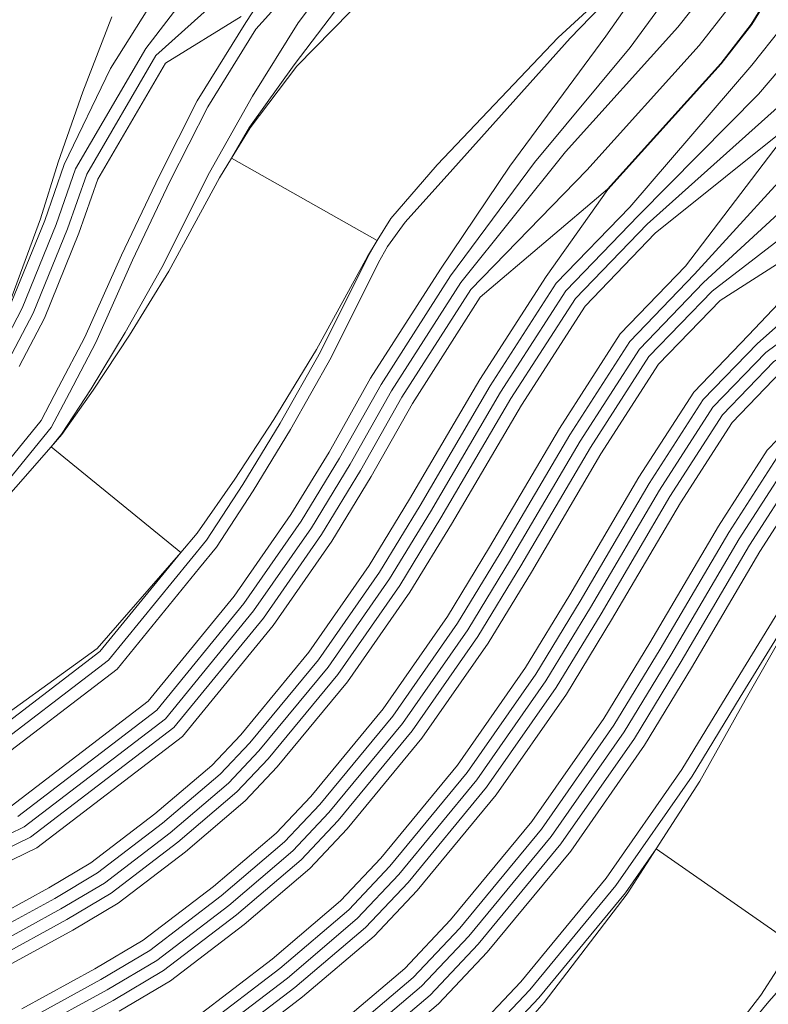
# Model space of a CAD drawing. Units: inches. Extents: x 186617 to 187818, y 8434372 to 8435942.
# Drawn here: x 187145 to 187279, y 8434724 to 8434900 of the extents above; entities that cross this region are included whole.
import ezdxf

# ---------------------------------------------------------------- set-up
doc = ezdxf.new("R2010")
doc.units = ezdxf.units.IN
doc.header["$MEASUREMENT"] = 0
for name, pattern in [('CONTINUOUS-0-1-1-0-0', [0]), ('CONTINUOUS-0-150-0-0.44699999690055847-1', [0]), ('CONTINUOUS-0-161-0.6000000238418579-0.6000000238418579-1', [0]), ('CONTINUOUS-0-2-1-1-0', [0]), ('CONTINUOUS-0-21-1-0.6000000238418579-0.6000000238418579', [0]), ('CONTINUOUS-0-211-1-0.4000000059604645-1', [0]), ('CONTINUOUS-0-211-1-0.6000000238418579-1', [0]), ('CONTINUOUS-0-30-1-0.6000000238418579-0.20000000298023224', [0]), ('CONTINUOUS-0-40-0.800000011920929-0.800000011920929-0', [0]), ('CONTINUOUS-0-7-1-1-1', [0]), ('CONTINUOUS-0-81-0.6000000238418579-1-0.6000000238418579', [0])]:
    doc.linetypes.add(name, pattern=pattern)
for name, color, linetype in [('1', 7, 'Continuous'), ('107', 2, 'Continuous'), ('110', 150, 'Continuous'), ('112', 2, 'Continuous'), ('15', 2, 'Continuous'), ('16', 30, 'Continuous'), ('17', 1, 'Continuous'), ('18', 211, 'Continuous'), ('19', 40, 'Continuous'), ('20', 161, 'Continuous'), ('21', 2, 'Continuous'), ('22', 2, 'Continuous'), ('23', 2, 'Continuous'), ('24', 2, 'Continuous'), ('25', 2, 'Continuous'), ('26', 2, 'Continuous'), ('27', 2, 'Continuous'), ('28', 2, 'Continuous'), ('29', 2, 'Continuous'), ('30', 81, 'Continuous'), ('31', 2, 'Continuous'), ('32', 2, 'Continuous'), ('33', 2, 'Continuous'), ('34', 2, 'Continuous'), ('35', 2, 'Continuous'), ('36', 2, 'Continuous'), ('37', 2, 'Continuous'), ('38', 2, 'Continuous'), ('39', 2, 'Continuous'), ('40', 21, 'Continuous'), ('41', 2, 'Continuous'), ('42', 2, 'Continuous'), ('43', 2, 'Continuous'), ('44', 2, 'Continuous'), ('45', 2, 'Continuous'), ('46', 2, 'Continuous'), ('47', 2, 'Continuous'), ('48', 2, 'Continuous'), ('49', 2, 'Continuous'), ('50', 211, 'Continuous'), ('51', 2, 'Continuous'), ('52', 2, 'Continuous')]:
    doc.layers.add(name, color=color, linetype=linetype)

msp = doc.modelspace()

# ---------------------------------------------------------------- linework, layer by layer
at = {"layer": '1', "linetype": 'CONTINUOUS-0-7-1-1-1', "lineweight": 0}
for points in [[(187210.697, 8435191.455, -292), (187221.148, 8435174.467, -292), (187229.76, 8435154.474, -292), (187232.955, 8435139.052, -292), (187233.615, 8435131.548, -292), (187233.275, 8435121.259, -292), (187230.909, 8435107.504, -292), (187229.567, 8435093.886, -292), (187229.133, 8435088.242, -292), (187229.444, 8435073.167, -292), (187229.713, 8435067.369, -292), (187230.152, 8435053.666, -292), (187230.388, 8435030.851, -292), (187230.286, 8435027.792, -292), (187229.714, 8435010.738, -292), (187228.585, 8434990.394, -292), (187222.727, 8434960.035, -292), (187220.826, 8434953.071, -292), (187213.229, 8434926.174, -292), (187208.064, 8434917.056, -292), (187195.024, 8434899.768, -292)], [(187195.024, 8434899.768, -292), (187186.848, 8434886.614, -292), (187179.109, 8434872.956, -292), (187170.595, 8434855.895, -292), (187164.009, 8434844.222, -292), (187157.868, 8434834.135, -292), (187152.575, 8434826, -292), (187150.725, 8434823.734, -292), (187173.964, 8434804.762, -292), (187159.481, 8434787.02, -292), (187137.037, 8434769.854, -292)], [(187288.061, 8434878.765, -226), (187266.139, 8434854.681, -226), (187254.505, 8434842.626, -226), (187243.734, 8434825.889, -226), (187231.24, 8434804.615, -226), (187223.611, 8434792.083, -226), (187211.996, 8434775.406, -226), (187198.905, 8434759.546, -226), (187192.569, 8434752.825, -226), (187181.197, 8434743.153, -226), (187168.43, 8434733.382, -226), (187159.655, 8434728.171, -226), (187146.457, 8434720.949, -226)]]:
    msp.add_polyline3d(points, dxfattribs=at)
at = {"layer": '107', "linetype": 'CONTINUOUS-0-2-1-1-0', "lineweight": 0}
msp.add_polyline3d([(187161.592, 8434900.868, -328), (187156.398, 8434887.39, -326.556), (187151.977, 8434874.808, -325.222), (187148.836, 8434864.633, -324.175), (187143.289, 8434849.657, -322.799), (187139.166, 8434841.169, -322), (187136.778, 8434836.435, -321.773), (187125.566, 8434822.028, -320.602), (187111.709, 8434810.915, -319.479), (187096.902, 8434803.251, -318.327), (187081.514, 8434797.877, -317.164), (187066.937, 8434795.388, -316.062), (187065.088, 8434795.256, -316)], dxfattribs=at)
at = {"layer": '110', "linetype": 'CONTINUOUS-0-150-0-0.44699999690055847-1', "lineweight": 0}
for points in [[(187137.971, 8434809.223, -293.934), (187150.725, 8434823.734, -292), (187152.661, 8434825.937, -291.707), (187158.258, 8434833.889, -290.734), (187164.778, 8434843.771, -289.55), (187171.816, 8434855.247, -288.204), (187180.941, 8434871.981, -286.301), (187183.07, 8434875.517, -286), (187186.43, 8434880.972, -285.533), (187194.793, 8434891.99, -284.469), (187217.17, 8434914.841, -281.271)], [(187136.252, 8434771.126, -296.085), (187158.988, 8434787.529, -293.934), (187173.964, 8434804.762, -292), (187176.924, 8434808.219, -291.707), (187183.649, 8434817.905, -290.734), (187190.662, 8434828.596, -289.55), (187198.319, 8434841.169, -288.204), (187207.432, 8434857.879, -286.301), (187209.172, 8434860.728, -286), (187211.661, 8434864.679, -285.533), (187219.933, 8434874.313, -284.469), (187241.668, 8434897.187, -281.271), (187254.029, 8434908.568, -280.083)]]:
    msp.add_polyline3d(points, dxfattribs=at)
at = {"layer": '112', "linetype": 'CONTINUOUS-0-2-1-1-0', "lineweight": 0}
for points in [[(187366.154, 8434913.907, -166), (187359.923, 8434891.114, -163.637), (187348.858, 8434863.408, -160.654), (187345.187, 8434858.086, -160), (187345.187, 8434858.086, -160), (187337.16, 8434846.43, -158.92), (187325.436, 8434834.05, -157.619), (187310.281, 8434823.801, -156.225), (187297.75, 8434813.149, -154.919), (187293.395, 8434808.061, -154), (187282.894, 8434791.76, -152.546), (187275.215, 8434778.279, -151.113), (187267.08, 8434763.752, -149.448), (187259.25, 8434751.586, -148), (187254.043, 8434743.496, -147.038), (187239.141, 8434724.041, -144.587), (187229.917, 8434713.516, -143.188)], [(187413.108, 8434896.722, -166), (187405.904, 8434871.27, -163.637), (187391.047, 8434835.986, -160.654), (187383.789, 8434826.307, -160), (187383.866, 8434826.243, -160), (187373.406, 8434811.659, -158.516), (187352.237, 8434797.024, -156.259), (187336.855, 8434786.28, -154.651), (187331.365, 8434782.035, -154.108), (187328.283, 8434779.639, -154), (187318.946, 8434771.618, -152.546), (187304.266, 8434756.503, -151.113), (187292.198, 8434743.37, -149.448), (187283.868, 8434734.441, -148), (187277.996, 8434725.318, -147.038), (187261.665, 8434704.166, -144.587)]]:
    msp.add_polyline3d(points, dxfattribs=at)
at = {"layer": '15', "linetype": 'CONTINUOUS-0-2-1-1-0', "lineweight": 0}
msp.add_polyline3d([(187170.397, 8434906.005, -322), (187161.363, 8434891.568, -322), (187153.076, 8434874.401, -322), (187149.577, 8434864.354, -322), (187143.553, 8434849.535, -322)], dxfattribs=at)
at = {"layer": '16', "linetype": 'CONTINUOUS-0-30-1-0.6000000238418579-0.20000000298023224', "lineweight": 0}
msp.add_polyline3d([(187177.049, 8434907.392, -316), (187167.705, 8434895.155, -316), (187155.098, 8434873.566, -316), (187151.621, 8434863.583, -316), (187145.536, 8434848.614, -316), (187141.1, 8434840.155, -316)], dxfattribs=at)
at = {"layer": '17', "linetype": 'CONTINUOUS-0-1-1-0-0', "lineweight": 0}
msp.add_polyline3d([(187181.061, 8434904.35, -310), (187169.522, 8434893.937, -310), (187157.091, 8434872.648, -310), (187153.665, 8434862.812, -310), (187147.519, 8434847.694, -310), (187143.034, 8434839.141, -310)], dxfattribs=at)
at = {"layer": '18', "linetype": 'CONTINUOUS-0-211-1-0.4000000059604645-1', "lineweight": 0}
msp.add_polyline3d([(187184.792, 8434900.935, -304), (187171.237, 8434892.543, -304), (187159.084, 8434871.73, -304), (187155.709, 8434862.041, -304), (187149.503, 8434846.774, -304), (187144.969, 8434838.126, -304)], dxfattribs=at)
at = {"layer": '19', "linetype": 'CONTINUOUS-0-40-0.800000011920929-0.800000011920929-0', "lineweight": 0}
for points in [[(187199.818, 8435185.423, -304), (187210.092, 8435168.724, -304), (187217.961, 8435150.457, -304), (187222.446, 8435132.866, -304), (187222.619, 8435125.317, -304), (187221.398, 8435114.721, -304), (187218.946, 8435095.942, -304), (187219.065, 8435088.061, -304), (187219.38, 8435072.829, -304), (187219.652, 8435066.974, -304), (187220.085, 8435053.452, -304), (187220.317, 8435030.968, -304), (187220.222, 8435028.13, -304), (187219.654, 8435011.186, -304), (187218.569, 8434991.633, -304), (187212.913, 8434962.318, -304), (187211.124, 8434955.765, -304), (187203.857, 8434930.038, -304), (187195.5, 8434914.985, -304), (187185.612, 8434899.836, -304)], [(187185.612, 8434899.836, -304), (187176.896, 8434885.807, -304), (187170.068, 8434872.296, -304), (187163.319, 8434858.112, -304), (187156.768, 8434843.402, -304), (187152.054, 8434834.411, -304), (187148.912, 8434828.42, -304), (187135.404, 8434811.873, -304)]]:
    msp.add_polyline3d(points, dxfattribs=at)
at = {"layer": '20', "linetype": 'CONTINUOUS-0-161-0.6000000238418579-0.6000000238418579-1', "lineweight": 0}
for points in [[(187205.258, 8435188.439, -298), (187215.62, 8435171.595, -298), (187223.86, 8435152.466, -298), (187228.062, 8435136.176, -298), (187228.551, 8435128.649, -298), (187227.565, 8435118.594, -298), (187225.288, 8435103.612, -298), (187224.244, 8435091.046, -298), (187224.412, 8435072.998, -298), (187224.683, 8435067.172, -298), (187225.119, 8435053.559, -298), (187225.353, 8435030.909, -298), (187225.254, 8435027.961, -298), (187224.684, 8435010.962, -298), (187223.577, 8434991.013, -298), (187217.82, 8434961.177, -298), (187215.975, 8434954.418, -298), (187208.543, 8434928.106, -298), (187199.814, 8434912.384, -298), (187187.454, 8434898.663, -298)], [(187187.454, 8434898.663, -298), (187178.801, 8434884.736, -298), (187172.029, 8434871.334, -298), (187165.303, 8434857.198, -298), (187158.734, 8434842.45, -298), (187153.988, 8434833.397, -298), (187150.743, 8434827.21, -298), (187136.934, 8434810.294, -298)]]:
    msp.add_polyline3d(points, dxfattribs=at)
at = {"layer": '21', "linetype": 'CONTINUOUS-0-2-1-1-0', "lineweight": 0}
for points in [[(187210.104, 8435198.578, -292), (187221.148, 8435174.467, -292), (187229.76, 8435154.474, -292), (187232.955, 8435139.052, -292), (187233.615, 8435131.548, -292), (187233.275, 8435121.259, -292), (187230.909, 8435107.504, -292), (187229.567, 8435093.886, -292), (187229.444, 8435073.167, -292), (187229.713, 8435067.369, -292), (187230.152, 8435053.666, -292), (187230.388, 8435030.851, -292), (187230.286, 8435027.792, -292), (187229.714, 8435010.738, -292), (187228.585, 8434990.394, -292), (187222.727, 8434960.035, -292), (187220.826, 8434953.071, -292), (187213.229, 8434926.174, -292), (187208.064, 8434917.056, -292), (187195.024, 8434899.768, -292)], [(187195.024, 8434899.768, -292), (187186.848, 8434886.614, -292), (187179.109, 8434872.956, -292), (187170.595, 8434855.895, -292), (187164.009, 8434844.222, -292), (187157.868, 8434834.135, -292), (187152.575, 8434826, -292), (187150.725, 8434823.734, -292), (187173.964, 8434804.762, -292), (187159.481, 8434787.02, -292), (187137.037, 8434769.854, -292)]]:
    msp.add_polyline3d(points, dxfattribs=at)
at = {"layer": '22', "linetype": 'CONTINUOUS-0-2-1-1-0', "lineweight": 0}
for points in [[(187215.737, 8435201.2, -286), (187226.826, 8435176.99, -286), (187235.716, 8435156.353, -286), (187239.112, 8435139.958, -286), (187239.837, 8435131.718, -286), (187239.471, 8435120.626, -286), (187237.07, 8435106.672, -286), (187234.6, 8435093.623, -286), (187234.479, 8435073.269, -286), (187234.744, 8435067.566, -286), (187235.186, 8435053.772, -286), (187235.424, 8435030.793, -286), (187235.317, 8435027.624, -286), (187234.744, 8435010.514, -286), (187233.593, 8434989.775, -286), (187227.634, 8434958.894, -286), (187225.677, 8434951.724, -286), (187218.692, 8434926.919, -286), (187213.326, 8434917.333, -286), (187194.302, 8434892.261, -286)], [(187194.302, 8434892.261, -286), (187186.287, 8434881.065, -286), (187183.07, 8434875.517, -286), (187209.172, 8434860.728, -286), (187207.528, 8434857.828, -286), (187199.027, 8434840.793, -286), (187191.777, 8434827.942, -286), (187185.107, 8434816.987, -286), (187178.604, 8434806.992, -286), (187175.656, 8434803.381, -286), (187161.011, 8434785.441, -286), (187138.189, 8434767.986, -286)]]:
    msp.add_polyline3d(points, dxfattribs=at)
at = {"layer": '23', "linetype": 'CONTINUOUS-0-2-1-1-0', "lineweight": 0}
for points in [[(187221.37, 8435203.822, -280), (187232.505, 8435179.513, -280), (187241.479, 8435158.513, -280), (187243.646, 8435149.615, -280), (187245.758, 8435135.009, -280), (187245.937, 8435124.692, -280), (187244.325, 8435114.75, -280), (187240.767, 8435098.402, -280), (187239.287, 8435085.54, -280), (187239.515, 8435073.371, -280), (187239.775, 8435067.764, -280), (187240.22, 8435053.879, -280), (187240.459, 8435030.734, -280), (187240.349, 8435027.455, -280), (187239.773, 8435010.29, -280), (187238.601, 8434989.156, -280), (187232.542, 8434957.753, -280), (187230.529, 8434950.379, -280), (187223.601, 8434925.777, -280), (187262.104, 8434914.934, -280), (187254.831, 8434908.446, -280), (187243.817, 8434897.025, -280)], [(187243.817, 8434897.025, -280), (187222.749, 8434873.51, -280), (187214.24, 8434864.028, -280), (187211.072, 8434859.651, -280), (187209.457, 8434856.801, -280), (187200.957, 8434839.768, -280), (187193.661, 8434826.837, -280), (187186.955, 8434815.823, -280), (187180.37, 8434805.702, -280), (187177.348, 8434802, -280), (187162.541, 8434783.862, -280), (187139.341, 8434766.118, -280)]]:
    msp.add_polyline3d(points, dxfattribs=at)
at = {"layer": '24', "linetype": 'CONTINUOUS-0-2-1-1-0', "lineweight": 0}
for points in [[(187221.46, 8435203.864, -280), (187232.596, 8435179.554, -280), (187241.479, 8435158.513, -280), (187243.646, 8435149.615, -280), (187245.758, 8435135.009, -280), (187245.937, 8435124.692, -280), (187244.675, 8435101.685, -280), (187243.272, 8435080.221, -280), (187241.869, 8435057.915, -280), (187240.559, 8435030.733, -280), (187240.449, 8435027.451, -280), (187239.873, 8435010.286, -280), (187238.701, 8434989.144, -280), (187237.715, 8434984.038, -280), (187232.596, 8434957.74, -280), (187230.57, 8434950.367, -280), (187223.601, 8434925.777, -280), (187262.104, 8434914.934, -280), (187259.569, 8434910.763, -280), (187250.212, 8434897.404, -280)], [(187250.212, 8434897.404, -280), (187232.982, 8434874.093, -280), (187220.538, 8434855.622, -280), (187208.024, 8434836.014, -280), (187200.563, 8434822.791, -280), (187193.726, 8434811.56, -280), (187183.545, 8434796.941, -280), (187168.145, 8434778.077, -280), (187143.563, 8434759.275, -280)]]:
    msp.add_polyline3d(points, dxfattribs=at)
at = {"layer": '25', "linetype": 'CONTINUOUS-0-2-1-1-0', "lineweight": 0}
for points in [[(187227.093, 8435206.486, -274), (187238.284, 8435182.056, -274), (187247.397, 8435160.469, -274), (187249.753, 8435150.798, -274), (187251.072, 8435138.566, -274), (187251.815, 8435127.8, -274), (187250.141, 8435103.022, -274), (187248.634, 8435076.068, -274), (187246.96, 8435050.788, -274), (187245.595, 8435030.675, -274), (187245.481, 8435027.283, -274), (187244.903, 8435010.062, -274), (187243.709, 8434988.524, -274), (187242.658, 8434983.08, -274), (187242.573, 8434982.644, -274), (187291.652, 8434973.089, -274), (187282.454, 8434950.047, -274), (187274.394, 8434928.025, -274), (187267.134, 8434913.518, -274), (187263.787, 8434908.009, -274), (187254.594, 8434895.347, -274)], [(187254.594, 8434895.347, -274), (187237.419, 8434874.749, -274), (187222.365, 8434854.424, -274), (187209.897, 8434834.889, -274), (187202.448, 8434821.686, -274), (187195.557, 8434810.367, -274), (187185.289, 8434795.625, -274), (187169.675, 8434776.498, -274), (187144.715, 8434757.407, -274)]]:
    msp.add_polyline3d(points, dxfattribs=at)
at = {"layer": '26', "linetype": 'CONTINUOUS-0-2-1-1-0', "lineweight": 0}
for points in [[(187232.726, 8435209.107, -268), (187243.971, 8435184.559, -268), (187253.316, 8435162.425, -268), (187255.887, 8435151.871, -268), (187257.262, 8435139.114, -268), (187258.043, 8435127.805, -268), (187255.166, 8435102.712, -268), (187253.659, 8435075.761, -268), (187251.983, 8435050.451, -268), (187251.499, 8435043.314, -268), (187301.384, 8435039.928, -268), (187300.584, 8435027.887, -268), (187300.507, 8435025.437, -268), (187299.935, 8435007.613, -268), (187298.532, 8434981.746, -268), (187297.193, 8434975.38, -268), (187293.126, 8434963.883, -268), (187287.157, 8434948.248, -268), (187279.024, 8434926.027, -268), (187271.544, 8434911.08, -268), (187268.005, 8434905.255, -268), (187263.107, 8434898.982, -268)], [(187263.107, 8434898.982, -268), (187242.974, 8434876.642, -268), (187224.191, 8434853.226, -268), (187211.77, 8434833.764, -268), (187204.332, 8434820.581, -268), (187197.387, 8434809.174, -268), (187187.034, 8434794.308, -268), (187171.205, 8434774.918, -268), (187145.867, 8434755.539, -268), (187124.291, 8434745.05, -268), (187120.894, 8434743.399, -268), (187098.661, 8434736.276, -268), (187086.984, 8434733.221, -268), (187076.587, 8434730.831, -268), (187066.426, 8434728.529, -268), (187058.687, 8434727.079, -268), (187054.196, 8434726.247, -268), (187045.571, 8434724.103, -268), (187037.949, 8434722.845, -268)]]:
    msp.add_polyline3d(points, dxfattribs=at)
at = {"layer": '27', "linetype": 'CONTINUOUS-0-2-1-1-0', "lineweight": 0}
for points in [[(187249.659, 8435187.062, -262), (187259.234, 8435164.381, -262), (187262.444, 8435152.255, -262), (187263.566, 8435141.293, -262), (187263.69, 8435130.388, -262), (187262.616, 8435118.747, -262), (187260.616, 8435104.956, -262), (187309.977, 8435096.99, -262), (187309.961, 8435096.891, -262), (187308.592, 8435072.407, -262), (187306.895, 8435046.77, -262), (187306.407, 8435039.587, -262), (187305.614, 8435027.641, -262), (187305.539, 8435025.277, -262), (187304.965, 8435007.396, -262), (187303.538, 8434981.088, -262), (187302.051, 8434974.016, -262), (187297.852, 8434962.146, -262), (187291.872, 8434946.485, -262), (187283.654, 8434924.029, -262), (187275.954, 8434908.642, -262), (187272.154, 8434902.389, -262), (187266.965, 8434895.743, -262)], [(187266.965, 8434895.743, -262), (187246.811, 8434873.379, -262), (187225.968, 8434851.952, -262), (187213.642, 8434832.64, -262), (187206.216, 8434819.477, -262), (187199.217, 8434807.981, -262), (187188.778, 8434792.992, -262), (187172.735, 8434773.339, -262), (187147.019, 8434753.671, -262), (187125.246, 8434743.086, -262), (187121.708, 8434741.367, -262), (187099.271, 8434734.178, -262), (187087.505, 8434731.1, -262), (187077.073, 8434728.702, -262), (187066.868, 8434726.39, -262), (187059.087, 8434724.932, -262), (187054.659, 8434724.112, -262), (187046.013, 8434721.962, -262)]]:
    msp.add_polyline3d(points, dxfattribs=at)
at = {"layer": '28', "linetype": 'CONTINUOUS-0-2-1-1-0', "lineweight": 0}
for points in [[(187255.347, 8435189.564, -256), (187265.128, 8435166.394, -256), (187265.798, 8435163.866, -256), (187314.133, 8435176.661, -256), (187317.916, 8435162.37, -256), (187319.746, 8435144.482, -256), (187319.933, 8435128.121, -256), (187318.267, 8435110.057, -256), (187314.964, 8435096.185, -256), (187313.618, 8435072.1, -256), (187311.918, 8435046.433, -256), (187311.43, 8435039.249, -256), (187310.643, 8435027.394, -256), (187310.571, 8435025.117, -256), (187309.995, 8435007.179, -256), (187308.545, 8434980.429, -256), (187306.909, 8434972.652, -256), (187302.577, 8434960.408, -256), (187296.588, 8434944.722, -256), (187288.283, 8434922.031, -256), (187280.364, 8434906.205, -256), (187276.304, 8434899.523, -256), (187270.824, 8434892.505, -256)], [(187270.824, 8434892.505, -256), (187250.487, 8434869.937, -256), (187227.689, 8434850.589, -256), (187215.515, 8434831.515, -256), (187208.1, 8434818.372, -256), (187201.048, 8434806.788, -256), (187190.523, 8434791.675, -256), (187174.265, 8434771.76, -256), (187148.172, 8434751.803, -256), (187126.2, 8434741.122, -256), (187122.523, 8434739.335, -256), (187099.881, 8434732.08, -256), (187088.026, 8434728.979, -256), (187077.559, 8434726.573, -256), (187067.311, 8434724.251, -256), (187059.487, 8434722.785, -256)]]:
    msp.add_polyline3d(points, dxfattribs=at)
at = {"layer": '29', "linetype": 'CONTINUOUS-0-2-1-1-0', "lineweight": 0}
for points in [[(187255.389, 8435189.583, -256), (187265.133, 8435166.396, -256), (187265.798, 8435163.866, -256), (187314.133, 8435176.661, -256), (187314.23, 8435176.686, -256), (187318.014, 8435162.388, -256), (187319.846, 8435144.487, -256), (187320.033, 8435128.117, -256), (187318.366, 8435110.041, -256), (187315.797, 8435084.869, -256), (187313.913, 8435065.348, -256), (187312.018, 8435046.426, -256), (187311.53, 8435039.243, -256), (187310.743, 8435027.39, -256), (187310.671, 8435025.113, -256), (187310.095, 8435007.174, -256), (187308.644, 8434980.416, -256), (187307.005, 8434972.625, -256), (187302.671, 8434960.374, -256), (187296.682, 8434944.687, -256), (187288.375, 8434921.991, -256), (187280.451, 8434906.156, -256), (187276.386, 8434899.466, -256), (187270.901, 8434892.44, -256)], [(187270.901, 8434892.44, -256), (187250.556, 8434869.865, -256), (187239.512, 8434854.288, -256), (187227.616, 8434835.803, -256), (187215.002, 8434814.325, -256), (187207.753, 8434802.418, -256), (187196.913, 8434786.853, -256), (187184.712, 8434772.071, -256), (187179.517, 8434766.562, -256), (187169.311, 8434757.88, -256), (187157.814, 8434749.081, -256), (187150.281, 8434744.608, -256), (187137.846, 8434737.803, -256), (187129.698, 8434733.927, -256), (187125.507, 8434731.89, -256), (187102.115, 8434724.396, -256), (187089.935, 8434721.21, -256)]]:
    msp.add_polyline3d(points, dxfattribs=at)
at = {"layer": '30', "linetype": 'CONTINUOUS-0-81-0.6000000238418579-1-0.6000000238418579', "lineweight": 0}
for points in [[(187306.934, 8435212.16, -250), (187318.581, 8435184.551, -250), (187320.236, 8435178.276, -250), (187324.146, 8435163.507, -250), (187326.056, 8435144.84, -250), (187325.99, 8435131.759, -250), (187323.377, 8435109.554, -250), (187320.807, 8435084.372, -250), (187318.923, 8435064.855, -250), (187317.035, 8435046.005, -250), (187316.553, 8435038.905, -250), (187315.772, 8435027.143, -250), (187315.703, 8435024.953, -250), (187315.125, 8435006.957, -250), (187313.65, 8434979.758, -250), (187311.863, 8434971.261, -250), (187307.397, 8434958.636, -250), (187301.398, 8434942.923, -250), (187293.005, 8434919.993, -250), (187284.861, 8434903.719, -250), (187281.691, 8434898.909, -250), (187276.376, 8434892.204, -250)], [(187276.376, 8434892.204, -250), (187254.493, 8434866.713, -250), (187241.322, 8434853.065, -250), (187229.477, 8434834.659, -250), (187216.877, 8434813.204, -250), (187209.584, 8434801.225, -250), (187198.654, 8434785.531, -250), (187186.35, 8434770.625, -250), (187181.024, 8434764.976, -250), (187170.683, 8434756.18, -250), (187159.039, 8434747.269, -250), (187151.363, 8434742.71, -250), (187138.84, 8434735.858, -250), (187130.644, 8434731.959, -250), (187126.322, 8434729.858, -250), (187102.725, 8434722.298, -250)]]:
    msp.add_polyline3d(points, dxfattribs=at)
at = {"layer": '31', "linetype": 'CONTINUOUS-0-2-1-1-0', "lineweight": 0}
for points in [[(187324.476, 8435186.561, -244), (187326.243, 8435179.864, -244), (187330.277, 8435164.625, -244), (187332.265, 8435145.192, -244), (187332.468, 8435134.425, -244), (187327.723, 8435104.106, -244), (187325.817, 8435083.874, -244), (187323.934, 8435064.363, -244), (187322.053, 8435045.583, -244), (187321.577, 8435038.568, -244), (187320.801, 8435026.897, -244), (187320.735, 8435024.793, -244), (187320.155, 8435006.74, -244), (187318.657, 8434979.1, -244), (187316.721, 8434969.898, -244), (187312.122, 8434956.898, -244), (187306.114, 8434941.16, -244), (187297.635, 8434917.995, -244), (187289.271, 8434901.281, -244), (187286.995, 8434898.005, -244), (187277.58, 8434887.002, -244)], [(187277.58, 8434887.002, -244), (187256.091, 8434865.223, -244), (187243.042, 8434851.702, -244), (187231.337, 8434833.514, -244), (187218.751, 8434812.084, -244), (187211.414, 8434800.032, -244), (187200.395, 8434784.21, -244), (187187.989, 8434769.18, -244), (187182.53, 8434763.39, -244), (187172.055, 8434754.48, -244), (187160.265, 8434745.457, -244), (187152.445, 8434740.813, -244), (187139.834, 8434733.912, -244), (187131.591, 8434729.991, -244), (187127.137, 8434727.826, -244), (187103.335, 8434720.2, -244)]]:
    msp.add_polyline3d(points, dxfattribs=at)
at = {"layer": '32', "linetype": 'CONTINUOUS-0-2-1-1-0', "lineweight": 0}
msp.add_polyline3d([(187281.525, 8434885.079, -238), (187257.617, 8434863.661, -238), (187244.763, 8434850.34, -238), (187233.198, 8434832.37, -238), (187220.625, 8434810.963, -238), (187213.245, 8434798.839, -238), (187202.136, 8434782.889, -238), (187189.627, 8434767.734, -238), (187184.037, 8434761.805, -238), (187173.427, 8434752.78, -238), (187161.49, 8434743.644, -238), (187153.527, 8434738.916, -238), (187140.828, 8434731.967, -238), (187132.537, 8434728.023, -238), (187127.951, 8434725.794, -238), (187103.945, 8434718.102, -238)], dxfattribs=at)
at = {"layer": '33', "linetype": 'CONTINUOUS-0-2-1-1-0', "lineweight": 0}
msp.add_polyline3d([(187284.287, 8434882.279, -232), (187259.074, 8434862.025, -232), (187246.483, 8434848.978, -232), (187235.058, 8434831.225, -232), (187222.5, 8434809.842, -232), (187215.075, 8434797.646, -232), (187203.877, 8434781.567, -232), (187191.265, 8434766.288, -232), (187185.543, 8434760.219, -232), (187174.799, 8434751.08, -232), (187162.715, 8434741.832, -232), (187154.609, 8434737.018, -232), (187141.822, 8434730.021, -232), (187133.484, 8434726.055, -232), (187128.766, 8434723.762, -232), (187104.555, 8434716.005, -232)], dxfattribs=at)
at = {"layer": '34', "linetype": 'CONTINUOUS-0-2-1-1-0', "lineweight": 0}
msp.add_polyline3d([(187284.351, 8434882.203, -232), (187264.479, 8434856.106, -232), (187252.785, 8434843.988, -232), (187241.874, 8434827.033, -232), (187229.366, 8434805.736, -232), (187221.78, 8434793.276, -232), (187210.255, 8434776.727, -232), (187197.267, 8434760.992, -232), (187191.062, 8434754.411, -232), (187179.825, 8434744.853, -232), (187167.204, 8434735.194, -232), (187158.573, 8434730.068, -232), (187145.463, 8434722.894, -232)], dxfattribs=at)
at = {"layer": '35', "linetype": 'CONTINUOUS-0-2-1-1-0', "lineweight": 0}
msp.add_polyline3d([(187288.061, 8434878.765, -226), (187266.139, 8434854.681, -226), (187254.505, 8434842.626, -226), (187243.734, 8434825.889, -226), (187231.24, 8434804.615, -226), (187223.611, 8434792.083, -226), (187211.996, 8434775.406, -226), (187198.905, 8434759.546, -226), (187192.569, 8434752.825, -226), (187181.197, 8434743.153, -226), (187168.43, 8434733.382, -226), (187159.655, 8434728.171, -226), (187146.457, 8434720.949, -226)], dxfattribs=at)
at = {"layer": '36', "linetype": 'CONTINUOUS-0-2-1-1-0', "lineweight": 0}
msp.add_polyline3d([(187291.606, 8434875.179, -220), (187267.733, 8434853.187, -220), (187256.226, 8434841.264, -220), (187245.595, 8434824.745, -220), (187233.115, 8434803.494, -220), (187225.441, 8434790.89, -220), (187213.737, 8434774.085, -220), (187200.544, 8434758.101, -220), (187194.075, 8434751.24, -220), (187182.569, 8434741.453, -220), (187169.655, 8434731.569, -220), (187160.737, 8434726.273, -220), (187147.451, 8434719.003, -220)], dxfattribs=at)
at = {"layer": '37', "linetype": 'CONTINUOUS-0-2-1-1-0', "lineweight": 0}
msp.add_polyline3d([(187294.985, 8434871.447, -214), (187269.26, 8434851.625, -214), (187257.946, 8434839.901, -214), (187247.455, 8434823.6, -214), (187234.989, 8434802.373, -214), (187227.272, 8434789.697, -214), (187215.478, 8434772.763, -214), (187202.182, 8434756.655, -214), (187195.581, 8434749.654, -214), (187183.941, 8434739.753, -214), (187170.88, 8434729.757, -214), (187161.819, 8434724.376, -214), (187148.445, 8434717.058, -214)], dxfattribs=at)
at = {"layer": '38', "linetype": 'CONTINUOUS-0-2-1-1-0', "lineweight": 0}
msp.add_polyline3d([(187298.198, 8434867.567, -208), (187270.72, 8434849.993, -208), (187259.667, 8434838.539, -208), (187249.316, 8434822.456, -208), (187236.863, 8434801.252, -208), (187229.102, 8434788.504, -208), (187217.219, 8434771.442, -208), (187203.821, 8434755.209, -208), (187197.088, 8434748.069, -208), (187185.313, 8434738.053, -208), (187172.106, 8434727.945, -208), (187162.901, 8434722.479, -208)], dxfattribs=at)
at = {"layer": '39', "linetype": 'CONTINUOUS-0-2-1-1-0', "lineweight": 0}
msp.add_polyline3d([(187298.258, 8434867.487, -208), (187275.823, 8434843.76, -208), (187265.969, 8434833.549, -208), (187256.131, 8434818.264, -208), (187243.729, 8434797.146, -208), (187235.807, 8434784.134, -208), (187223.597, 8434766.602, -208), (187209.822, 8434749.913, -208), (187202.607, 8434742.26, -208), (187190.339, 8434731.825, -208), (187176.595, 8434721.306, -208)], dxfattribs=at)
at = {"layer": '40', "linetype": 'CONTINUOUS-0-21-1-0.6000000238418579-0.6000000238418579', "lineweight": 0}
msp.add_polyline3d([(187301.767, 8434863.87, -202), (187277.402, 8434842.252, -202), (187267.689, 8434832.187, -202), (187257.992, 8434817.119, -202), (187245.604, 8434796.026, -202), (187237.638, 8434782.941, -202), (187225.338, 8434765.28, -202), (187211.461, 8434748.467, -202), (187204.113, 8434740.675, -202), (187191.711, 8434730.125, -202), (187177.82, 8434719.494, -202)], dxfattribs=at)
at = {"layer": '41', "linetype": 'CONTINUOUS-0-2-1-1-0', "lineweight": 0}
msp.add_polyline3d([(187305.111, 8434860.106, -196), (187278.914, 8434840.674, -196), (187269.409, 8434830.825, -196), (187259.852, 8434815.975, -196), (187247.478, 8434794.905, -196), (187239.468, 8434781.748, -196), (187227.079, 8434763.959, -196), (187213.099, 8434747.022, -196), (187205.62, 8434739.089, -196), (187193.083, 8434728.425, -196), (187179.045, 8434717.682, -196)], dxfattribs=at)
at = {"layer": '42', "linetype": 'CONTINUOUS-0-2-1-1-0', "lineweight": 0}
msp.add_polyline3d([(187308.29, 8434856.195, -190), (187280.36, 8434839.028, -190), (187271.13, 8434829.463, -190), (187261.713, 8434814.831, -190), (187249.352, 8434793.784, -190), (187241.299, 8434780.555, -190), (187228.82, 8434762.638, -190), (187214.737, 8434745.576, -190), (187207.126, 8434737.503, -190), (187194.455, 8434726.725, -190), (187180.271, 8434715.87, -190)], dxfattribs=at)
at = {"layer": '43', "linetype": 'CONTINUOUS-0-2-1-1-0', "lineweight": 0}
msp.add_polyline3d([(187311.304, 8434852.138, -184), (187281.74, 8434837.312, -184), (187272.85, 8434828.101, -184), (187263.573, 8434813.686, -184), (187251.227, 8434792.663, -184), (187243.129, 8434779.362, -184), (187230.561, 8434761.316, -184), (187216.376, 8434744.13, -184), (187208.633, 8434735.918, -184), (187195.827, 8434725.026, -184), (187181.496, 8434714.058, -184)], dxfattribs=at)
at = {"layer": '44', "linetype": 'CONTINUOUS-0-2-1-1-0', "lineweight": 0}
msp.add_polyline3d([(187311.361, 8434852.055, -184), (187286.547, 8434830.774, -184), (187279.152, 8434823.111, -184), (187270.389, 8434809.494, -184), (187258.093, 8434788.557, -184), (187249.834, 8434774.992, -184), (187236.939, 8434756.476, -184), (187222.377, 8434738.834, -184), (187214.151, 8434730.109, -184), (187200.853, 8434718.798, -184)], dxfattribs=at)
at = {"layer": '45', "linetype": 'CONTINUOUS-0-2-1-1-0', "lineweight": 0}
msp.add_polyline3d([(187314.673, 8434848.263, -178), (187288.047, 8434829.183, -178), (187280.872, 8434821.748, -178), (187272.25, 8434808.35, -178), (187259.967, 8434787.436, -178), (187251.665, 8434773.799, -178), (187238.68, 8434755.155, -178), (187224.016, 8434737.388, -178), (187215.658, 8434728.524, -178), (187202.225, 8434717.098, -178)], dxfattribs=at)
at = {"layer": '46', "linetype": 'CONTINUOUS-0-2-1-1-0', "lineweight": 0}
msp.add_polyline3d([(187317.821, 8434844.325, -172), (187289.481, 8434827.524, -172), (187282.593, 8434820.386, -172), (187274.11, 8434807.206, -172), (187261.841, 8434786.315, -172), (187253.495, 8434772.606, -172), (187240.421, 8434753.833, -172), (187225.654, 8434735.943, -172), (187217.164, 8434726.938, -172), (187203.597, 8434715.398, -172)], dxfattribs=at)
at = {"layer": '47', "linetype": 'CONTINUOUS-0-2-1-1-0', "lineweight": 0}
msp.add_polyline3d([(187320.805, 8434840.241, -166), (187290.848, 8434825.795, -166), (187284.313, 8434819.024, -166), (187275.971, 8434806.061, -166), (187263.716, 8434785.194, -166), (187255.326, 8434771.413, -166), (187242.162, 8434752.512, -166), (187227.292, 8434734.497, -166), (187218.671, 8434725.353, -166), (187204.969, 8434713.698, -166)], dxfattribs=at)
at = {"layer": '48', "linetype": 'CONTINUOUS-0-2-1-1-0', "lineweight": 0}
msp.add_polyline3d([(187323.625, 8434836.012, -160), (187292.148, 8434823.998, -160), (187286.033, 8434817.662, -160), (187277.831, 8434804.917, -160), (187265.59, 8434784.074, -160), (187257.156, 8434770.22, -160), (187243.903, 8434751.191, -160), (187228.931, 8434733.051, -160), (187220.177, 8434723.767, -160), (187206.341, 8434711.998, -160)], dxfattribs=at)
at = {"layer": '49', "linetype": 'CONTINUOUS-0-2-1-1-0', "lineweight": 0}
msp.add_polyline3d([(187323.648, 8434835.963, -160), (187309.1, 8434825.345, -160), (187295.703, 8434814.461, -160), (187288.095, 8434804.962, -160), (187280.599, 8434793.207, -160), (187272.456, 8434779.968, -160), (187263.861, 8434765.85, -160), (187250.281, 8434746.351, -160), (187234.933, 8434727.755, -160), (187225.696, 8434717.959, -160)], dxfattribs=at)
at = {"layer": '50', "linetype": 'CONTINUOUS-0-211-1-0.6000000238418579-1', "lineweight": 0}
msp.add_polyline3d([(187344.434, 8434789.049, -154), (187333.179, 8434782.574, -154), (187328.283, 8434779.639, -154), (187293.395, 8434808.061, -154), (187282.45, 8434792.048, -154), (187274.319, 8434778.828, -154), (187265.692, 8434764.657, -154), (187252.022, 8434745.029, -154), (187236.571, 8434726.309, -154), (187227.202, 8434716.373, -154)], dxfattribs=at)
at = {"layer": '51', "linetype": 'CONTINUOUS-0-2-1-1-0', "lineweight": 0}
msp.add_polyline3d([(187345.548, 8434787.171, -148), (187334.285, 8434780.691, -148), (187328.683, 8434776.461, -148), (187318.468, 8434767.451, -148), (187306.01, 8434754.978, -148), (187293.262, 8434743.082, -148), (187283.868, 8434734.441, -148), (187259.25, 8434751.586, -148), (187253.763, 8434743.708, -148), (187238.209, 8434724.864, -148), (187228.709, 8434714.787, -148)], dxfattribs=at)
at = {"layer": '52', "linetype": 'CONTINUOUS-0-2-1-1-0', "lineweight": 0}
msp.add_polyline3d([(187346.662, 8434785.292, -142), (187335.492, 8434778.866, -142), (187330.065, 8434774.768, -142), (187319.964, 8434765.858, -142), (187307.528, 8434753.408, -142), (187294.746, 8434741.48, -142), (187279.458, 8434724.208, -142), (187262.371, 8434703.542, -142)], dxfattribs=at)

doc.saveas('drawing.dxf')
